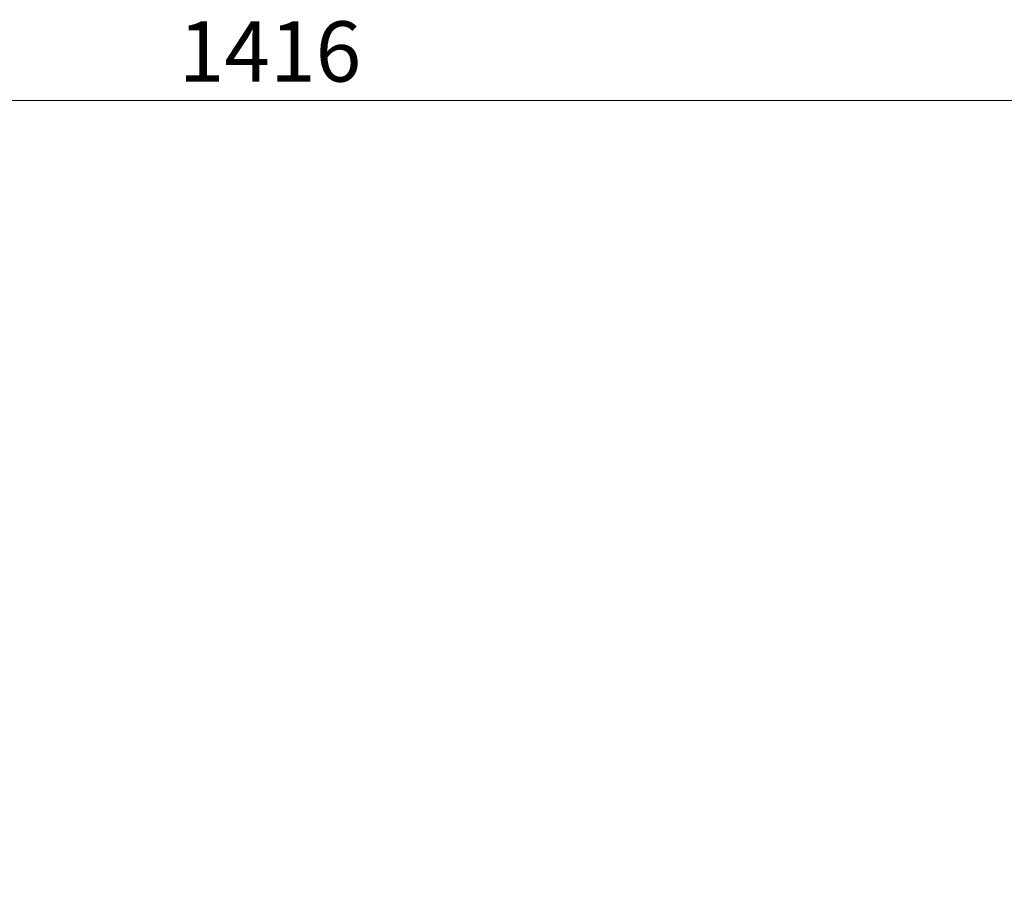
# Model space of a CAD drawing. Units: millimetres. Extents: x 4039 to 14959, y -3894 to -924.
# Drawn here: x 6044 to 6452, y -1671 to -1307 of the extents above; entities that cross this region are included whole.
import ezdxf

# ---------------------------------------------------------------- set-up
doc = ezdxf.new("R2010")
doc.units = ezdxf.units.MM
doc.linetypes.add('HIDDEN', pattern=[9.525, 6.35, -3.175])
doc.layers.add('A-04.尺寸標註', color=4, linetype='Continuous')
doc.styles.add('新細明體', font='txt')
doc.dimstyles.new('10', dxfattribs={"dimtxt": 25, "dimasz": 7.5, "dimexe": 5, "dimexo": 5, "dimgap": 3, "dimtad": 2, "dimdec": 0, "dimtxsty": '新細明體', "dimblk": 'ARCHTICK', "dimcen": 5, "dimclrd": 8, "dimclre": 8, "dimclrt": 4, "dimadec": 0, "dimazin": 0, "dimtfac": 1, "dimtdec": 0, "dimtix": 1, "dimtmove": 2, "dimatfit": 3, "dimldrblk": 'OPEN90', "dimfxl": 1.25, "dimlwd": 9, "dimlwe": 9, "dimarcsym": 0})

# ---------------------------------------------------------------- blocks, each defined once
blk = doc.blocks.new('_ArchTick')
at = {"color": 0, "linetype": 'ByBlock', "const_width": 0.15}
blk.add_lwpolyline([(-0.5, -0.5), (0.5, 0.5)], dxfattribs=at)
blk = doc.blocks.new('*D23')
at = {"layer": 'A-04.尺寸標註', "color": 8, "linetype": 'HIDDEN', "lineweight": 9, "transparency": 16777216}
for p, q in [((5439.86, -1666.49), (5439.86, -1335.87)), ((6855.86, -1666.49), (6855.86, -1335.87))]:
    blk.add_line(p, q, dxfattribs=at)
at = {"layer": 'A-04.尺寸標註', "color": 8, "lineweight": 9, "transparency": 16777216}
blk.add_line((5439.86, -1340.87), (6855.86, -1340.87), dxfattribs=at)
at = {"layer": 'DEFPOINTS', "color": 0, "transparency": 16777216}
for p in [(6855.86, -1340.87), (5439.86, -1671.49), (6855.86, -1671.49)]:
    blk.add_point(p, dxfattribs=at)
at = {"layer": 'A-04.尺寸標註', "color": 8, "lineweight": 9, "transparency": 16777216, "xscale": 7.5, "yscale": 7.5, "zscale": 7.5, "rotation": 180}
blk.add_blockref('_ArchTick', (5439.86, -1340.87), dxfattribs=at)
at = {"layer": 'A-04.尺寸標註', "color": 8, "lineweight": 9, "transparency": 16777216, "xscale": 7.5, "yscale": 7.5, "zscale": 7.5}
blk.add_blockref('_ArchTick', (6855.86, -1340.87), dxfattribs=at)
at = {"layer": 'A-04.尺寸標註', "color": 4, "transparency": 16777216, "insert": (6147.86, -1323.79), "char_height": 25, "attachment_point": 5, "style": '新細明體'}
blk.add_mtext('1416', dxfattribs=at)
blk = doc.blocks.new('_Open90')
at = {"color": 0, "linetype": 'ByBlock', "lineweight": -2}
for p, q in [((0, 0), (-1, 0)), ((-0.5, 0.5), (0, 0)), ((0, 0), (-0.5, -0.5))]:
    blk.add_line(p, q, dxfattribs=at)

msp = doc.modelspace()

# ---------------------------------------------------------------- dimensions: what is measured, and where the dimension line sits
at = {"layer": 'A-04.尺寸標註', "color": 8}
dim = msp.add_linear_dim(base=(6855.86, -1340.87), p1=(5439.86, -1671.49), p2=(6855.86, -1671.49), dimstyle='10', dxfattribs=at)
dim.commit()
dim.dimension.update_dxf_attribs({"geometry": '*D23', "text_midpoint": (6147.86, -1323.79)})

doc.saveas('drawing.dxf')
